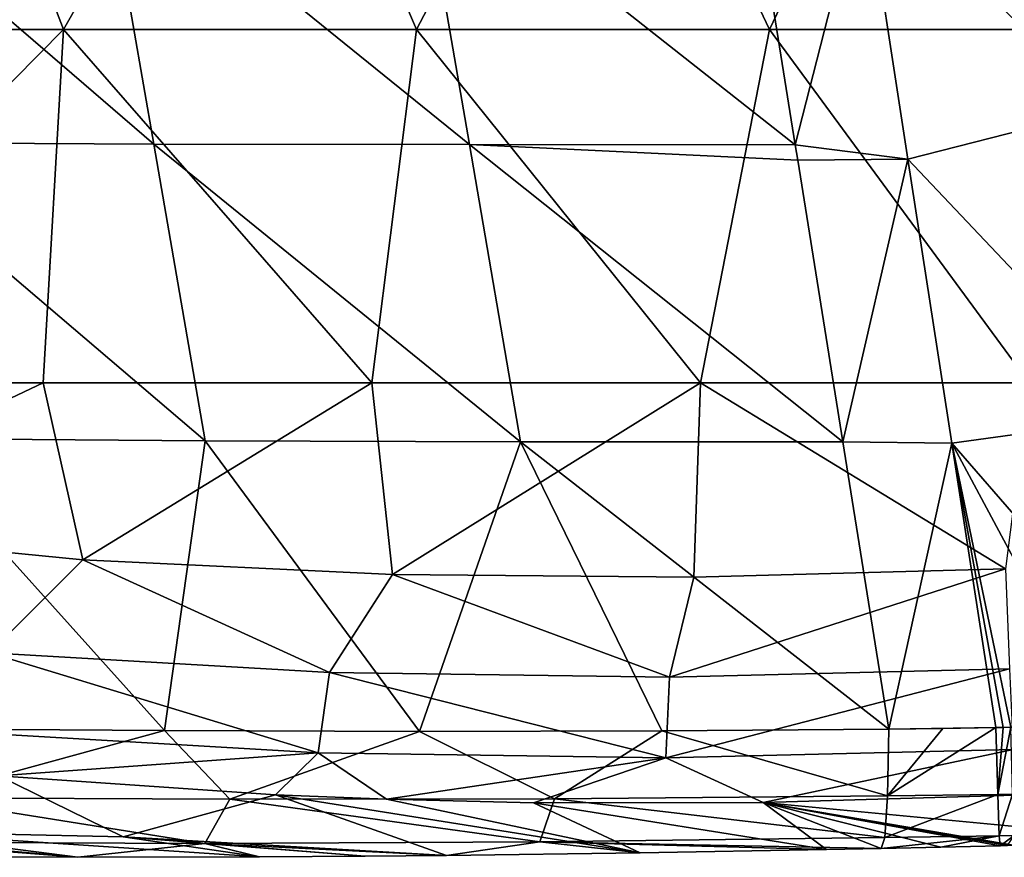
# Model space of a CAD drawing. Units: millimetres. Extents: x -250 to 250, y -23 to 23.
# Drawn here: x -196 to -182, y -23 to -11 of the extents above; entities that cross this region are included whole.
import ezdxf

# ---------------------------------------------------------------- set-up
doc = ezdxf.new("R2010")
doc.units = ezdxf.units.MM
doc.header["$LTSCALE"] = 33.374815
for name, color, linetype in [('105', 7, 'CONTINUOUS'), ('14', 7, 'CONTINUOUS'), ('15', 7, 'CONTINUOUS'), ('16', 7, 'CONTINUOUS'), ('20', 7, 'CONTINUOUS'), ('26', 7, 'CONTINUOUS'), ('94', 7, 'CONTINUOUS'), ('95', 7, 'CONTINUOUS'), ('96', 7, 'CONTINUOUS')]:
    doc.layers.add(name, color=color, linetype=linetype)

msp = doc.modelspace()

# ---------------------------------------------------------------- linework, layer by layer
at = {"layer": '105', "linetype": 'Continuous'}
for points in [[(-199.776, -17.877, -39.98), (-194.93, -18.354, -39.98), (-196.248, -19.673, -39.661), (-199.776, -17.877, -39.98)], [(-194.93, -18.354, -39.98), (-191.438, -19.95, -39.661), (-196.248, -19.673, -39.661), (-194.93, -18.354, -39.98)], [(-194.93, -18.354, -39.98), (-190.547, -18.561, -39.98), (-191.438, -19.95, -39.661), (-194.93, -18.354, -39.98)], [(-186.278, -18.598, -39.98), (-181.871, -18.484, -39.98), (-186.624, -20.015, -39.661), (-186.278, -18.598, -39.98)], [(-181.871, -18.484, -39.98), (-181.811, -19.897, -39.661), (-186.624, -20.015, -39.661), (-181.871, -18.484, -39.98)], [(-190.547, -18.561, -39.98), (-186.624, -20.015, -39.661), (-191.438, -19.95, -39.661), (-190.547, -18.561, -39.98)], [(-190.547, -18.561, -39.98), (-186.278, -18.598, -39.98), (-186.624, -20.015, -39.661), (-190.547, -18.561, -39.98)], [(-191.597, -21.088, -38.764), (-196.523, -20.797, -38.764), (-196.248, -19.673, -39.661), (-191.597, -21.088, -38.764)], [(-191.438, -19.95, -39.661), (-191.597, -21.088, -38.764), (-196.248, -19.673, -39.661), (-191.438, -19.95, -39.661)], [(-181.761, -21.04, -38.764), (-186.677, -21.159, -38.764), (-181.811, -19.897, -39.661), (-181.761, -21.04, -38.764)], [(-181.811, -19.897, -39.661), (-186.677, -21.159, -38.764), (-186.624, -20.015, -39.661), (-181.811, -19.897, -39.661)], [(-186.677, -21.159, -38.764), (-191.597, -21.088, -38.764), (-191.438, -19.95, -39.661), (-186.677, -21.159, -38.764)], [(-186.624, -20.015, -39.661), (-186.677, -21.159, -38.764), (-191.438, -19.95, -39.661), (-186.624, -20.015, -39.661)], [(-196.122, -21.411, -37.702), (-196.523, -20.797, -38.764), (-191.597, -21.088, -38.764), (-196.122, -21.411, -37.702)], [(-185.301, -21.79, -37.47), (-186.677, -21.159, -38.764), (-181.761, -21.04, -38.764), (-185.301, -21.79, -37.47)], [(-181.733, -21.686, -37.466), (-185.301, -21.79, -37.47), (-181.761, -21.04, -38.764), (-181.733, -21.686, -37.466)], [(-192.201, -21.682, -37.582), (-196.122, -21.411, -37.702), (-191.597, -21.088, -38.764), (-192.201, -21.682, -37.582)], [(-190.632, -21.744, -37.545), (-192.201, -21.682, -37.582), (-191.597, -21.088, -38.764), (-190.632, -21.744, -37.545)], [(-190.632, -21.744, -37.545), (-191.597, -21.088, -38.764), (-186.677, -21.159, -38.764), (-190.632, -21.744, -37.545)], [(-188.55, -21.792, -37.506), (-190.632, -21.744, -37.545), (-186.677, -21.159, -38.764), (-188.55, -21.792, -37.506)], [(-185.301, -21.79, -37.47), (-188.55, -21.792, -37.506), (-186.677, -21.159, -38.764), (-185.301, -21.79, -37.47)]]:
    msp.add_3dface(points, dxfattribs=at)
at = {"layer": '14', "linetype": 'Continuous'}
for points in [[(-180.439, -11.966, -25.006), (-181.067, -7.614, -22.572), (-183.871, -8.656, -23.094), (-180.439, -11.966, -25.006)], [(-183.249, -12.681, -25.363), (-180.439, -11.966, -25.006), (-183.871, -8.656, -23.094), (-183.249, -12.681, -25.363)], [(-179.811, -16.318, -27.441), (-180.439, -11.966, -25.006), (-183.249, -12.681, -25.363), (-179.811, -16.318, -27.441)], [(-182.626, -16.705, -27.632), (-179.811, -16.318, -27.441), (-183.249, -12.681, -25.363), (-182.626, -16.705, -27.632)], [(-179.183, -20.666, -29.873), (-179.811, -16.318, -27.441), (-182.626, -16.705, -27.632), (-179.183, -20.666, -29.873)], [(-179.183, -20.666, -29.873), (-182.626, -16.705, -27.632), (-180.489, -20.691, -29.885), (-179.183, -20.666, -29.873)], [(-181.9, -20.727, -29.899), (-181.795, -20.724, -29.898), (-182.626, -16.705, -27.632), (-181.9, -20.727, -29.899)], [(-182.626, -16.705, -27.632), (-181.795, -20.724, -29.898), (-180.489, -20.691, -29.885), (-182.626, -16.705, -27.632)], [(-182.004, -20.73, -29.9), (-181.9, -20.727, -29.899), (-182.626, -16.705, -27.632), (-182.004, -20.73, -29.9)]]:
    msp.add_3dface(points, dxfattribs=at)
at = {"layer": '15', "linetype": 'Continuous'}
for points in [[(-184.844, -12.48, -25.17), (-183.871, -8.656, -23.094), (-185.455, -8.667, -23.005), (-184.844, -12.48, -25.17)], [(-183.249, -12.681, -25.363), (-183.871, -8.656, -23.094), (-184.844, -12.48, -25.17), (-183.249, -12.681, -25.363)], [(-184.81, -12.695, -25.292), (-183.249, -12.681, -25.363), (-184.844, -12.48, -25.17), (-184.81, -12.695, -25.292)], [(-184.172, -16.686, -27.557), (-183.249, -12.681, -25.363), (-184.81, -12.695, -25.292), (-184.172, -16.686, -27.557)], [(-182.626, -16.705, -27.632), (-183.249, -12.681, -25.363), (-184.172, -16.686, -27.557), (-182.626, -16.705, -27.632)], [(-183.521, -20.753, -29.866), (-182.626, -16.705, -27.632), (-184.172, -16.686, -27.557), (-183.521, -20.753, -29.866)], [(-182.004, -20.73, -29.9), (-182.626, -16.705, -27.632), (-183.521, -20.753, -29.866), (-182.004, -20.73, -29.9)], [(-182.758, -20.743, -29.894), (-182.004, -20.73, -29.9), (-183.521, -20.753, -29.866), (-182.758, -20.743, -29.894)]]:
    msp.add_3dface(points, dxfattribs=at)
at = {"layer": '16', "linetype": 'Continuous'}
for points in [[(-198.153, -12.448, -20.743), (-193.926, -12.468, -22.943), (-198.814, -8.257, -18.022), (-198.153, -12.448, -20.743)], [(-198.814, -8.257, -18.022), (-193.926, -12.468, -22.943), (-194.656, -8.268, -20.382), (-198.814, -8.257, -18.022)], [(-193.926, -12.468, -22.943), (-189.457, -12.477, -24.437), (-194.656, -8.268, -20.382), (-193.926, -12.468, -22.943)], [(-194.656, -8.268, -20.382), (-189.457, -12.477, -24.437), (-190.182, -8.273, -21.989), (-194.656, -8.268, -20.382)], [(-184.844, -12.48, -25.17), (-185.455, -8.667, -23.005), (-190.182, -8.273, -21.989), (-184.844, -12.48, -25.17)], [(-189.457, -12.477, -24.437), (-184.844, -12.48, -25.17), (-190.182, -8.273, -21.989), (-189.457, -12.477, -24.437)], [(-197.492, -16.639, -23.463), (-193.196, -16.668, -25.503), (-198.153, -12.448, -20.743), (-197.492, -16.639, -23.463)], [(-198.153, -12.448, -20.743), (-193.196, -16.668, -25.503), (-193.926, -12.468, -22.943), (-198.153, -12.448, -20.743)], [(-193.196, -16.668, -25.503), (-188.732, -16.682, -26.886), (-193.926, -12.468, -22.943), (-193.196, -16.668, -25.503)], [(-193.926, -12.468, -22.943), (-188.732, -16.682, -26.886), (-189.457, -12.477, -24.437), (-193.926, -12.468, -22.943)], [(-184.172, -16.686, -27.557), (-184.81, -12.695, -25.292), (-189.457, -12.477, -24.437), (-184.172, -16.686, -27.557)], [(-188.732, -16.682, -26.886), (-184.172, -16.686, -27.557), (-189.457, -12.477, -24.437), (-188.732, -16.682, -26.886)], [(-184.81, -12.695, -25.292), (-184.844, -12.48, -25.17), (-189.457, -12.477, -24.437), (-184.81, -12.695, -25.292)], [(-193.196, -16.668, -25.503), (-197.492, -16.639, -23.463), (-193.772, -20.772, -27.52), (-193.196, -16.668, -25.503)], [(-193.772, -20.772, -27.52), (-197.492, -16.639, -23.463), (-197.487, -20.748, -25.802), (-193.772, -20.772, -27.52)], [(-190.165, -20.783, -28.748), (-193.196, -16.668, -25.503), (-193.772, -20.772, -27.52), (-190.165, -20.783, -28.748)], [(-188.732, -16.682, -26.886), (-193.196, -16.668, -25.503), (-190.165, -20.783, -28.748), (-188.732, -16.682, -26.886)], [(-186.734, -20.777, -29.516), (-188.732, -16.682, -26.886), (-190.165, -20.783, -28.748), (-186.734, -20.777, -29.516)], [(-183.521, -20.753, -29.866), (-184.172, -16.686, -27.557), (-188.732, -16.682, -26.886), (-183.521, -20.753, -29.866)], [(-183.521, -20.753, -29.866), (-188.732, -16.682, -26.886), (-186.734, -20.777, -29.516), (-183.521, -20.753, -29.866)]]:
    msp.add_3dface(points, dxfattribs=at)
at = {"layer": '20', "linetype": 'Continuous'}
for points in [[(-194.357, -22.274, -34.546), (-197.845, -22.199, -34.066), (-196.122, -21.411, -37.702), (-194.357, -22.274, -34.546)], [(-194.357, -22.274, -34.546), (-196.122, -21.411, -37.702), (-192.201, -21.682, -37.582), (-194.357, -22.274, -34.546)], [(-194.357, -22.274, -34.546), (-192.201, -21.682, -37.582), (-189.782, -22.539, -31.897), (-194.357, -22.274, -34.546)], [(-189.782, -22.539, -31.897), (-192.201, -21.682, -37.582), (-187.04, -22.503, -32.507), (-189.782, -22.539, -31.897)], [(-192.201, -21.682, -37.582), (-190.632, -21.744, -37.545), (-187.04, -22.503, -32.507), (-192.201, -21.682, -37.582)], [(-185.301, -21.79, -37.47), (-181.733, -21.686, -37.466), (-181.733, -22.131, -35.268), (-185.301, -21.79, -37.47)], [(-187.04, -22.503, -32.507), (-190.632, -21.744, -37.545), (-188.55, -21.792, -37.506), (-187.04, -22.503, -32.507)], [(-188.55, -21.792, -37.506), (-185.301, -21.79, -37.47), (-184.404, -22.456, -32.876), (-188.55, -21.792, -37.506)], [(-187.04, -22.503, -32.507), (-188.55, -21.792, -37.506), (-184.404, -22.456, -32.876), (-187.04, -22.503, -32.507)], [(-184.404, -22.456, -32.876), (-185.301, -21.79, -37.47), (-183.629, -22.44, -32.943), (-184.404, -22.456, -32.876)], [(-183.629, -22.44, -32.943), (-185.301, -21.79, -37.47), (-182.784, -22.421, -32.995), (-183.629, -22.44, -32.943)], [(-182.784, -22.421, -32.995), (-185.301, -21.79, -37.47), (-181.946, -22.401, -33.025), (-182.784, -22.421, -32.995)], [(-181.946, -22.401, -33.025), (-185.301, -21.79, -37.47), (-181.839, -22.399, -33.027), (-181.946, -22.401, -33.025)], [(-181.839, -22.399, -33.027), (-185.301, -21.79, -37.47), (-181.733, -22.396, -33.029), (-181.839, -22.399, -33.027)], [(-181.733, -22.396, -33.029), (-185.301, -21.79, -37.47), (-181.733, -22.131, -35.268), (-181.733, -22.396, -33.029)], [(-197.602, -22.555, -28.916), (-201.824, -21.955, -33.785), (-194.998, -22.565, -30.115), (-197.602, -22.555, -28.916)], [(-194.998, -22.565, -30.115), (-201.824, -21.955, -33.785), (-197.845, -22.199, -34.066), (-194.998, -22.565, -30.115)], [(-194.998, -22.565, -30.115), (-197.845, -22.199, -34.066), (-192.427, -22.56, -31.095), (-194.998, -22.565, -30.115)], [(-192.427, -22.56, -31.095), (-197.845, -22.199, -34.066), (-194.357, -22.274, -34.546), (-192.427, -22.56, -31.095)], [(-192.427, -22.56, -31.095), (-194.357, -22.274, -34.546), (-190.931, -22.55, -31.574), (-192.427, -22.56, -31.095)], [(-190.931, -22.55, -31.574), (-194.357, -22.274, -34.546), (-189.782, -22.539, -31.897), (-190.931, -22.55, -31.574)]]:
    msp.add_3dface(points, dxfattribs=at)
at = {"layer": '26', "linetype": 'Continuous'}
for points in [[(-195.203, -10.846, -39.98), (-200.2, -10.846, -39.98), (-197.118, -5.841, -39.98), (-195.203, -10.846, -39.98)], [(-192.351, -5.841, -39.98), (-195.203, -10.846, -39.98), (-197.118, -5.841, -39.98), (-192.351, -5.841, -39.98)], [(-190.207, -10.846, -39.98), (-195.203, -10.846, -39.98), (-192.351, -5.841, -39.98), (-190.207, -10.846, -39.98)], [(-187.585, -5.841, -39.98), (-190.207, -10.846, -39.98), (-192.351, -5.841, -39.98), (-187.585, -5.841, -39.98)], [(-185.21, -10.846, -39.98), (-190.207, -10.846, -39.98), (-187.585, -5.841, -39.98), (-185.21, -10.846, -39.98)], [(-182.818, -5.841, -39.98), (-185.21, -10.846, -39.98), (-187.585, -5.841, -39.98), (-182.818, -5.841, -39.98)], [(-180.213, -10.846, -39.98), (-185.21, -10.846, -39.98), (-182.818, -5.841, -39.98), (-180.213, -10.846, -39.98)], [(-178.091, -5.828, -39.98), (-180.213, -10.846, -39.98), (-182.818, -5.841, -39.98), (-178.091, -5.828, -39.98)], [(-200.2, -10.846, -39.98), (-195.203, -10.846, -39.98), (-200.142, -15.851, -39.98), (-200.2, -10.846, -39.98)], [(-200.142, -15.851, -39.98), (-195.203, -10.846, -39.98), (-195.49, -15.851, -39.98), (-200.142, -15.851, -39.98)], [(-195.49, -15.851, -39.98), (-195.203, -10.846, -39.98), (-190.839, -15.851, -39.98), (-195.49, -15.851, -39.98)], [(-195.203, -10.846, -39.98), (-190.207, -10.846, -39.98), (-190.839, -15.851, -39.98), (-195.203, -10.846, -39.98)], [(-190.839, -15.851, -39.98), (-190.207, -10.846, -39.98), (-186.187, -15.851, -39.98), (-190.839, -15.851, -39.98)], [(-190.207, -10.846, -39.98), (-185.21, -10.846, -39.98), (-186.187, -15.851, -39.98), (-190.207, -10.846, -39.98)], [(-186.187, -15.851, -39.98), (-185.21, -10.846, -39.98), (-181.535, -15.851, -39.98), (-186.187, -15.851, -39.98)], [(-185.21, -10.846, -39.98), (-180.213, -10.846, -39.98), (-181.535, -15.851, -39.98), (-185.21, -10.846, -39.98)], [(-200.142, -15.851, -39.98), (-195.49, -15.851, -39.98), (-199.776, -17.877, -39.98), (-200.142, -15.851, -39.98)], [(-199.776, -17.877, -39.98), (-195.49, -15.851, -39.98), (-194.93, -18.354, -39.98), (-199.776, -17.877, -39.98)], [(-195.49, -15.851, -39.98), (-190.839, -15.851, -39.98), (-194.93, -18.354, -39.98), (-195.49, -15.851, -39.98)], [(-194.93, -18.354, -39.98), (-190.839, -15.851, -39.98), (-190.547, -18.561, -39.98), (-194.93, -18.354, -39.98)], [(-190.839, -15.851, -39.98), (-186.187, -15.851, -39.98), (-190.547, -18.561, -39.98), (-190.839, -15.851, -39.98)], [(-190.547, -18.561, -39.98), (-186.187, -15.851, -39.98), (-186.278, -18.598, -39.98), (-190.547, -18.561, -39.98)], [(-186.278, -18.598, -39.98), (-186.187, -15.851, -39.98), (-181.871, -18.484, -39.98), (-186.278, -18.598, -39.98)], [(-186.187, -15.851, -39.98), (-181.535, -15.851, -39.98), (-181.871, -18.484, -39.98), (-186.187, -15.851, -39.98)]]:
    msp.add_3dface(points, dxfattribs=at)
at = {"layer": '94', "linetype": 'Continuous'}
for points in [[(-193.772, -20.772, -27.52), (-197.487, -20.748, -25.802), (-197.257, -21.721, -26.764), (-193.772, -20.772, -27.52)], [(-183.521, -20.753, -29.866), (-186.734, -20.777, -29.516), (-183.538, -21.694, -30.651), (-183.521, -20.753, -29.866)], [(-193.772, -20.772, -27.52), (-197.257, -21.721, -26.764), (-192.849, -21.743, -28.678), (-193.772, -20.772, -27.52)], [(-190.165, -20.783, -28.748), (-193.772, -20.772, -27.52), (-192.849, -21.743, -28.678), (-190.165, -20.783, -28.748)], [(-190.165, -20.783, -28.748), (-192.849, -21.743, -28.678), (-188.253, -21.736, -30.01), (-190.165, -20.783, -28.748)], [(-186.734, -20.777, -29.516), (-190.165, -20.783, -28.748), (-188.253, -21.736, -30.01), (-186.734, -20.777, -29.516)], [(-186.734, -20.777, -29.516), (-188.253, -21.736, -30.01), (-183.538, -21.694, -30.651), (-186.734, -20.777, -29.516)], [(-197.738, -22.351, -27.703), (-193.204, -22.368, -29.674), (-197.257, -21.721, -26.764), (-197.738, -22.351, -27.703)], [(-197.257, -21.721, -26.764), (-193.204, -22.368, -29.674), (-192.849, -21.743, -28.678), (-197.257, -21.721, -26.764)], [(-192.849, -21.743, -28.678), (-188.462, -22.346, -31.055), (-188.253, -21.736, -30.01), (-192.849, -21.743, -28.678)], [(-188.462, -22.346, -31.055), (-183.576, -22.284, -31.727), (-188.253, -21.736, -30.01), (-188.462, -22.346, -31.055)], [(-188.253, -21.736, -30.01), (-183.576, -22.284, -31.727), (-183.538, -21.694, -30.651), (-188.253, -21.736, -30.01)], [(-193.204, -22.368, -29.674), (-188.462, -22.346, -31.055), (-192.849, -21.743, -28.678), (-193.204, -22.368, -29.674)], [(-188.462, -22.346, -31.055), (-183.629, -22.44, -32.943), (-183.576, -22.284, -31.727), (-188.462, -22.346, -31.055)], [(-197.602, -22.555, -28.916), (-194.998, -22.565, -30.115), (-197.738, -22.351, -27.703), (-197.602, -22.555, -28.916)], [(-197.738, -22.351, -27.703), (-194.998, -22.565, -30.115), (-193.204, -22.368, -29.674), (-197.738, -22.351, -27.703)], [(-194.998, -22.565, -30.115), (-192.427, -22.56, -31.095), (-193.204, -22.368, -29.674), (-194.998, -22.565, -30.115)], [(-193.204, -22.368, -29.674), (-189.782, -22.539, -31.897), (-188.462, -22.346, -31.055), (-193.204, -22.368, -29.674)], [(-192.427, -22.56, -31.095), (-190.931, -22.55, -31.574), (-193.204, -22.368, -29.674), (-192.427, -22.56, -31.095)], [(-190.931, -22.55, -31.574), (-189.782, -22.539, -31.897), (-193.204, -22.368, -29.674), (-190.931, -22.55, -31.574)], [(-189.782, -22.539, -31.897), (-187.04, -22.503, -32.507), (-188.462, -22.346, -31.055), (-189.782, -22.539, -31.897)], [(-187.04, -22.503, -32.507), (-184.404, -22.456, -32.876), (-188.462, -22.346, -31.055), (-187.04, -22.503, -32.507)], [(-184.404, -22.456, -32.876), (-183.629, -22.44, -32.943), (-188.462, -22.346, -31.055), (-184.404, -22.456, -32.876)]]:
    msp.add_3dface(points, dxfattribs=at)
at = {"layer": '95', "linetype": 'Continuous'}
for points in [[(-182.004, -20.73, -29.9), (-182.758, -20.743, -29.894), (-183.538, -21.694, -30.651), (-182.004, -20.73, -29.9)], [(-182.004, -20.73, -29.9), (-183.538, -21.694, -30.651), (-181.978, -21.676, -30.7), (-182.004, -20.73, -29.9)], [(-182.758, -20.743, -29.894), (-183.521, -20.753, -29.866), (-183.538, -21.694, -30.651), (-182.758, -20.743, -29.894)], [(-183.538, -21.694, -30.651), (-183.576, -22.284, -31.727), (-181.978, -21.676, -30.7), (-183.538, -21.694, -30.651)], [(-181.978, -21.676, -30.7), (-183.576, -22.284, -31.727), (-181.957, -22.261, -31.793), (-181.978, -21.676, -30.7)], [(-183.629, -22.44, -32.943), (-182.784, -22.421, -32.995), (-181.957, -22.261, -31.793), (-183.629, -22.44, -32.943)], [(-183.576, -22.284, -31.727), (-183.629, -22.44, -32.943), (-181.957, -22.261, -31.793), (-183.576, -22.284, -31.727)], [(-182.784, -22.421, -32.995), (-181.946, -22.401, -33.025), (-181.957, -22.261, -31.793), (-182.784, -22.421, -32.995)]]:
    msp.add_3dface(points, dxfattribs=at)
at = {"layer": '96', "linetype": 'Continuous'}
for points in [[(-181.9, -20.727, -29.899), (-182.004, -20.73, -29.9), (-181.978, -21.676, -30.7), (-181.9, -20.727, -29.899)], [(-181.795, -20.724, -29.898), (-181.9, -20.727, -29.899), (-181.978, -21.676, -30.7), (-181.795, -20.724, -29.898)], [(-181.795, -20.724, -29.898), (-181.978, -21.676, -30.7), (-181.768, -21.672, -30.7), (-181.795, -20.724, -29.898)], [(-181.978, -21.676, -30.7), (-181.957, -22.261, -31.793), (-181.768, -21.672, -30.7), (-181.978, -21.676, -30.7)], [(-181.768, -21.672, -30.7), (-181.957, -22.261, -31.793), (-181.746, -22.257, -31.795), (-181.768, -21.672, -30.7)], [(-181.957, -22.261, -31.793), (-181.946, -22.401, -33.025), (-181.746, -22.257, -31.795), (-181.957, -22.261, -31.793)], [(-181.946, -22.401, -33.025), (-181.839, -22.399, -33.027), (-181.746, -22.257, -31.795), (-181.946, -22.401, -33.025)]]:
    msp.add_3dface(points, dxfattribs=at)

doc.saveas('drawing.dxf')
